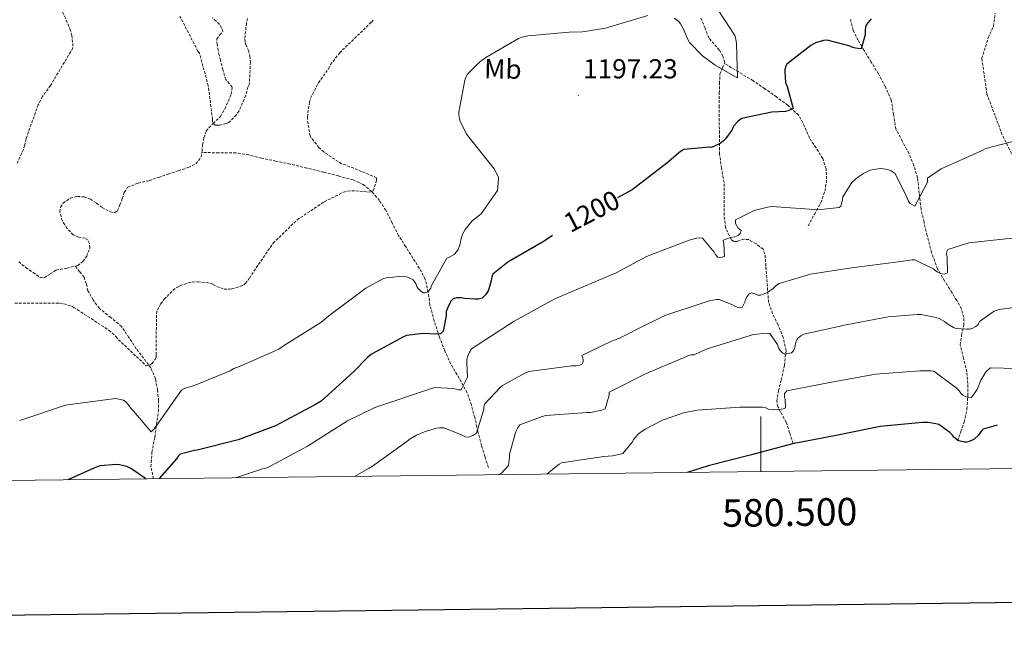
# Model space of a CAD drawing. Units: metres. Extents: x 578925 to 583415, y 4758569 to 4761591.
# Drawn here: x 580230 to 580589, y 4758921 to 4759144 of the extents above; entities that cross this region are included whole.
import ezdxf
from ezdxf.enums import TextEntityAlignment as Align

# ---------------------------------------------------------------- set-up
doc = ezdxf.new("R2010")
doc.units = ezdxf.units.M
doc.header["$MEASUREMENT"] = 0
doc.linetypes.add('TRAZOSX2', pattern=[1.5, 1, -0.5])
for name, color, linetype, lineweight in [('Carátula', 7, 'Continuous', 5), ('Level 11', 142, 'TRAZOSX2', 13), ('Level 21', 19, 'Continuous', 0), ('Level 37', 92, 'Continuous', 0), ('Level 4', 39, 'TRAZOSX2', 30), ('Level 41', 39, 'Continuous', 0), ('Level 5', 39, 'TRAZOSX2', 0), ('Level 61', 19, 'Continuous', 0), ('Level 63', 7, 'Continuous', 0), ('Level 7', 19, 'Continuous', 0)]:
    doc.layers.add(name, color=color, linetype=linetype, lineweight=lineweight)
doc.styles.add('Arial', font='ARIAL.TTF', dxfattribs={"height": 0.2})

# ---------------------------------------------------------------- blocks, each defined once
blk = doc.blocks.new('5PATER')
at = {"layer": 'Carátula', "linetype": 'Continuous', "lineweight": 5}
h = blk.add_hatch(color=250, dxfattribs=at)
edge = h.paths.add_edge_path()
edge.add_ellipse((0, 0), major_axis=(-1.33, -1.34), ratio=0.999422, start_angle=0, end_angle=360)

msp = doc.modelspace()

# ---------------------------------------------------------------- linework, layer by layer
at = {"layer": 'Level 11', "color": 142, "linetype": 'TRAZOSX2', "lineweight": 13}
for points in [[(580296.4, 4759095.11, 1185.08), (580296.49, 4759095.63, 1185.02), (580296.62, 4759097.88, 1184.81), (580297.15, 4759100.46, 1184.84), (580297.97, 4759103, 1184.87), (580300.49, 4759105.74, 1184.83), (580303.21, 4759108.31, 1184.81), (580304.71, 4759111, 1184.81), (580306.03, 4759113.81, 1184.81), (580307.04, 4759116.38, 1184.81), (580307.44, 4759118.93, 1184.81), (580306.37, 4759120.32, 1184.53), (580305.07, 4759121.75, 1184.23), (580304.08, 4759125.29, 1184.32), (580303.15, 4759128.85, 1184.42), (580302.73, 4759130.61, 1184.38), (580302.32, 4759132.37, 1184.36), (580301.97, 4759134.46, 1184.4), (580301.81, 4759136.53, 1184.42), (580302.97, 4759138.03, 1184.42), (580304.05, 4759139.41, 1184.42), (580303.59, 4759140.63, 1184.42), (580302.83, 4759141.84, 1184.42), (580301.53, 4759143.1, 1184.39), (580300.27, 4759144.28, 1184.36)], [(580486.69, 4759127.69, 1195.67), (580486.83, 4759128.08, 1195.56), (580486.15, 4759130.29, 1195.11), (580484.85, 4759132.5, 1194.73), (580482.9, 4759134.77, 1194.32), (580481.01, 4759136.91, 1194.09), (580479.67, 4759140.52, 1194.02), (580478.13, 4759144.08, 1193.96)], [(580571.63, 4758990.03, 1223.08), (580572.85, 4758993.42, 1222.18), (580574.06, 4758996.82, 1221.29), (580575.05, 4759001.61, 1220.18), (580575.34, 4759006.54, 1219.11), (580575.34, 4759010.9, 1218.03), (580575.02, 4759015.25, 1216.94), (580573.75, 4759020.14, 1216.11), (580572.53, 4759024.98, 1215.27), (580573.11, 4759028.57, 1214.26), (580573.87, 4759032.14, 1213.1), (580573.86, 4759035.18, 1211.93), (580573.04, 4759038.16, 1210.86), (580571.33, 4759041.18, 1210.34), (580569.58, 4759044.11, 1209.96), (580566.91, 4759048.31, 1208.84), (580564.33, 4759052.69, 1207.85), (580562.13, 4759058.73, 1207.32), (580560.62, 4759064.91, 1206.82), (580559.41, 4759069.7, 1206.17), (580558.32, 4759074.51, 1205.54), (580557.69, 4759080.2, 1204.94), (580557.04, 4759085.9, 1204.39), (580555.68, 4759090.45, 1204.1), (580553.9, 4759094.86, 1203.75), (580551.51, 4759099.25, 1202.95), (580549.17, 4759103.63, 1202.09), (580548.35, 4759108.95, 1201.35), (580547.5, 4759114.26, 1200.62), (580545.35, 4759119.1, 1199.82), (580542.83, 4759123.79, 1199.02), (580540.18, 4759128.11, 1198.96), (580537.52, 4759132.43, 1199.02), (580535.41, 4759136.04, 1198.48), (580533.5533, 4759139.7264, 1197.74), (580532.544, 4759143.836, 1196.51)], [(580511.73, 4758989.14, 1225.13), (580510.48, 4758993.01, 1223.66), (580509.23, 4758996.88, 1222.18), (580507.17, 4759000.64, 1220.64), (580506.19, 4759002.52, 1219.95), (580505.77, 4759004.5, 1219.43), (580506.43, 4759008.31, 1218.69), (580507.44, 4759012.18, 1217.96), (580508.55, 4759017.57, 1216.94), (580509.17, 4759022.93, 1215.91), (580508.15, 4759027.67, 1214.54), (580506.29, 4759032.27, 1212.97), (580504.27, 4759036.33, 1211.74), (580502.83, 4759040.47, 1210.54), (580502.46, 4759044.9, 1209.38), (580502.13, 4759049.43, 1208.42), (580501.82, 4759053.77, 1207.82), (580501.49, 4759058.13, 1207.34), (580500.77, 4759059.87, 1207.13), (580498.31, 4759061.84, 1206.87), (580495.47, 4759063.38, 1206.57), (580493.91, 4759063.55, 1206.14), (580491.35, 4759062.76, 1205.07), (580490.17, 4759062.71, 1204.58), (580489.2, 4759063.38, 1204.26), (580487.16, 4759067.75, 1204.01), (580486.57, 4759072.27, 1203.75), (580486.65, 4759078.26, 1202.67), (580486.57, 4759084.24, 1201.7), (580485.67, 4759089.39, 1201.2), (580484.97, 4759094.54, 1200.68), (580484.88, 4759100.62, 1200.02), (580484.85, 4759106.7, 1199.27), (580484.84, 4759111.7, 1198.55), (580484.85, 4759116.69, 1197.8), (580484.93, 4759120.29, 1197.26), (580485.1, 4759123.79, 1196.71), (580486.04, 4759125.96, 1196.16), (580486.69, 4759127.69, 1195.67)], [(580517.17, 4759068.43, 1206.7), (580519.5, 4759072.66, 1205.64), (580521.84, 4759076.88, 1204.58), (580523.35, 4759081.08, 1204.02), (580523.95, 4759085.52, 1203.62), (580523.76, 4759089.24, 1202.92), (580522.54, 4759092.94, 1202.28), (580520.13, 4759096.81, 1202.05), (580517.68, 4759100.43, 1201.83), (580515.94, 4759104.68, 1201.39), (580513.71, 4759108.75, 1200.94), (580509.8, 4759112.38, 1200.39), (580505.65, 4759115.41, 1199.78), (580501.47, 4759118.41, 1198.43), (580497.13, 4759121.3, 1197.1), (580491.91, 4759124.5, 1196.38), (580486.69, 4759127.69, 1195.67)], [(580250.28, 4759053.69, 1186.91), (580251.18, 4759053.91, 1186.86), (580253.05, 4759055.4, 1186.86), (580254.45, 4759057.37, 1186.86), (580255.53, 4759060.32, 1186.51), (580255.5, 4759061.84, 1186.31), (580254.96, 4759063.13, 1186.22), (580253.84, 4759063.86, 1186.22), (580251.58, 4759064.29, 1186.22), (580249.52, 4759065.11, 1186.22), (580247.24, 4759067.54, 1186.22), (580245.49, 4759070.29, 1186.22), (580244.68, 4759073.52, 1186.22), (580244.94, 4759075.19, 1186.22), (580245.87, 4759076.69, 1186.22), (580248.39, 4759078.49, 1186.11), (580251.12, 4759079.13, 1185.96), (580253.48, 4759078.94, 1185.93), (580255.79, 4759078.17, 1185.9), (580257.99, 4759076.66, 1185.72), (580260.08, 4759075.09, 1185.58), (580263.05, 4759073.5, 1185.58), (580264.53, 4759073.21, 1185.58), (580265.58, 4759073.81, 1185.58), (580266.56, 4759076.02, 1185.58), (580267.37, 4759078.29, 1185.58), (580268.09, 4759080.54, 1185.55), (580269.36, 4759082.45, 1185.51), (580273.2, 4759083.97, 1185.54), (580277.17, 4759084.88, 1185.58), (580280.59, 4759086.07, 1185.55), (580284.01, 4759087.25, 1185.51), (580287.75, 4759088.47, 1185.45), (580291.5, 4759089.68, 1185.38), (580294.2, 4759091.07, 1185.33), (580296.11, 4759093.4, 1185.26), (580296.4, 4759095.11, 1185.08)], [(580400.75, 4758980.37, 1212.58), (580399.47, 4758984.34, 1211.94), (580398.19, 4758988.31, 1211.3), (580396.88, 4758993.5, 1209.27), (580395.76, 4758998.61, 1207.02), (580394.54, 4759003.12, 1206.43), (580393.01, 4759007.57, 1205.74), (580390.09, 4759012.86, 1203.94), (580387.05, 4759018.07, 1202.15), (580384.86, 4759022.89, 1200.6), (580382.89, 4759027.86, 1199.14), (580381.05, 4759033.65, 1197.8), (580379.44, 4759039.51, 1196.52), (580378.83, 4759044.28, 1195.42), (580377.77, 4759048.98, 1194.34), (580375.63, 4759052.9, 1193.65), (580373.29, 4759056.66, 1193.06), (580370.66, 4759060.78, 1192.09), (580368.05, 4759064.92, 1191.14), (580365.67, 4759069.45, 1190.86), (580363.37, 4759074.07, 1190.7), (580361.08, 4759077.65, 1189.98), (580358.25, 4759080.92, 1189.35), (580355.13, 4759083.48, 1189.26), (580351.53, 4759085.14, 1189.16), (580346.13, 4759086.59, 1188.81), (580340.72, 4759087.96, 1188.46), (580334.64, 4759089.47, 1188.04), (580328.56, 4759090.9, 1187.62), (580323.35, 4759092, 1187.4), (580318.13, 4759093.08, 1187.18), (580313.48, 4759094.27, 1186.42), (580308.78, 4759095, 1185.7), (580302.59, 4759095.06, 1185.39), (580296.4, 4759095.11, 1185.08)], [(580229.68, 4759055.29, 1187.69), (580232.3, 4759053.21, 1187.37), (580234.93, 4759051.42, 1187.34), (580237.55, 4759049.62, 1187.3), (580238.91, 4759049.46, 1187.29), (580241.09, 4759050.89, 1187.26), (580243.31, 4759052.31, 1187.24), (580247.22, 4759052.94, 1187.07), (580250.28, 4759053.69, 1186.91)], [(580278.81, 4758976.23, 1199.94), (580277.81, 4758980.57, 1198.57), (580278.22, 4758985.92, 1196.67), (580279.21, 4758991.32, 1194.79), (580279.89, 4758995.98, 1193.52), (580280.56, 4759000.73, 1192.68), (580280.65, 4759004.62, 1192.23), (580280.24, 4759008.54, 1191.78), (580279.47, 4759012.69, 1191.3), (580277.81, 4759016.6, 1190.82), (580275.17, 4759020.19, 1190.17), (580272.49, 4759023.64, 1189.54), (580269.83, 4759027.68, 1189.17), (580267.12, 4759031.7, 1188.84), (580263.19, 4759035.04, 1188.32), (580259.05, 4759038.29, 1187.82), (580256.75, 4759041.39, 1187.64), (580254.89, 4759044.76, 1187.5), (580254.31, 4759047.3, 1187.13), (580253.49, 4759049.69, 1186.86), (580251.88, 4759051.69, 1186.88), (580250.28, 4759053.69, 1186.91)]]:
    msp.add_polyline3d(points, dxfattribs=at)
at = {"layer": 'Level 21', "color": 19, "linetype": 'TRAZOSX2', "lineweight": 0}
msp.add_polyline3d([(580595.97, 4759085.44, 1207.11), (580587.91, 4759101.56, 1204.79), (580582.33, 4759116.43, 1203.67), (580580.47, 4759129.44, 1202.64), (580582.82, 4759136.95, 1199.1), (580584.69, 4759141.14, 1202.09), (580585.36, 4759145.94, 1201.7)], dxfattribs=at)
at = {"layer": 'Level 4', "color": 36, "linetype": 'Continuous', "lineweight": 30}
for points in [[(580540.18, 4759143.84, 1200.01), (580538.9, 4759142.43, 1200.01), (580538.26, 4759141.48, 1200.01), (580537.9432, 4759139.8056, 1200.01), (580537.943, 4759138.0758, 1200.01), (580536.4722, 4759132.9569, 1200.01), (580534.4223, 4759133.1573, 1200.01), (580533.5323, 4759133.4074, 1200.01), (580532.5024, 4759133.8575, 1200.01), (580524.123, 4759136.0388, 1200.01), (580522.843, 4759135.9091, 1200.01), (580519.833, 4759135.0798, 1200.01), (580518.1729, 4759134.1802, 1200.01), (580509.462, 4759127.403, 1200.01), (580509.0819, 4759126.6332, 1200.01), (580508.7617, 4759125.4134, 1200.01), (580508.6916, 4759124.5836, 1200.01), (580509.011, 4759120.6141, 1200.01), (580509.5908, 4759119.2042, 1200.01), (580511.6995, 4759111.1351, 1200.01), (580509.9094, 4759110.3055, 1200.01), (580508.9494, 4759110.1157, 1200.01), (580503.9595, 4759109.7968, 1200.01), (580492.8894, 4759107.4892, 1200.01), (580491.6093, 4759106.4696, 1200.01), (580490.069, 4759104.7402, 1200.01), (580489.3688, 4759103.3306, 1200.01), (580487.0584, 4759100.0715, 1200.01), (580486.2283, 4759099.2418, 1200.01), (580484.8882, 4759098.2822, 1200.01), (580482.008, 4759097.003, 1200.01), (580481.1681, 4759097.0631, 1200.01), (580471.9582, 4759096.235, 1200.01), (580470.7381, 4759095.5153, 1200.01), (580465.6876, 4759091.297, 1200.01), (580453.0764, 4759081.5109, 1200.01), (580448.8462, 4759079.2021, 1200.01), (580447.7861, 4759078.6524, 1200.01)], [(580424.13, 4759064.85, 1200.01), (580421.08, 4759062.82, 1200.01), (580407.83, 4759055.14, 1200.01), (580402.39, 4759050.79, 1200.01), (580402.01, 4759049.83, 1200.01), (580401.81, 4759048.36, 1200.01), (580400.79, 4759044.97, 1200.01), (580399.83, 4759043.43, 1200.01), (580398.49, 4759042.09, 1200.01), (580397.08, 4759041.7, 1200.01), (580395.8, 4759041.64, 1200.01), (580392.09, 4759041.96, 1200.01), (580390.93, 4759042.22, 1200.01), (580389.14, 4759042.22, 1200.01), (580387.93, 4759041.77, 1200.01), (580387.16, 4759041.06, 1200.01), (580386.33, 4759039.53, 1200.01), (580385.43, 4759037.22, 1200.01), (580385.37, 4759035.56, 1200.01), (580384.28, 4759029.99, 1200.01), (580383.25, 4759029.03, 1200.01), (580381.65, 4759028.9, 1200.01), (580376.98, 4759029.16, 1200.01), (580370.97, 4759028.46, 1200.01), (580369.81, 4759028.01, 1200.01), (580358.17, 4759021.61, 1200.01), (580356.89, 4759020.58, 1200.01), (580351.77, 4759015.34, 1200.01), (580339.86, 4759004.52, 1200.01), (580337.81, 4759003.3, 1200.01), (580323.22, 4758995.56, 1200.01), (580309.59, 4758990.44, 1200.01), (580294.68, 4758986.6, 1200.01), (580293.65, 4758986.47, 1200.01), (580288.53, 4758985.13, 1200.01), (580287.77, 4758984.43, 1200.01), (580287.13, 4758983.47, 1200.01), (580280.78, 4758976.26, 1200.01)], [(580586.09, 4758995.7, 1225.01), (580580.95, 4758994.28, 1225.01), (580580.18, 4758993.51, 1225.01), (580579.22, 4758992.16, 1225.01), (580577.62, 4758990.56, 1225.01), (580575.83, 4758989.8, 1225.01), (580575, 4758989.6, 1225.01), (580574.16, 4758989.6, 1225.01), (580572.05, 4758990.05, 1225.01), (580571.35, 4758990.5, 1225.01), (580570.32, 4758991.4, 1225.01), (580569.75, 4758992.1, 1225.01), (580568.79, 4758993.06, 1225.01), (580564.76, 4758995.94, 1225.01), (580563.73, 4758996.26, 1225.01), (580560.92, 4758996.77, 1225.01), (580558.87, 4758996.77, 1225.01), (580543.44, 4758995.24, 1225.01), (580527.44, 4758992.04, 1225.01), (580511.51, 4758988.9, 1225.01), (580496.6, 4758984.93, 1225.01), (580480.85, 4758980.9, 1225.01), (580473.13, 4758978.54, 1225.01)], [(580276.03, 4758976.2, 1200.01), (580275.92, 4758976.3, 1200.01), (580270.55, 4758980.01, 1200.01), (580269.08, 4758980.65, 1200.01), (580266.39, 4758981.35, 1200.01), (580265.3, 4758981.42, 1200.01), (580259.29, 4758980.91, 1200.01), (580257.94, 4758980.46, 1200.01), (580247.62, 4758975.86, 1200.01)]]:
    msp.add_polyline3d(points, dxfattribs=at)
at = {"layer": 'Level 5', "color": 39, "linetype": 'TRAZOSX2', "lineweight": 0}
for points in [[(580215.33, 4759154.25, 1190.01), (580230.82, 4759154.06, 1190.01), (580233.45, 4759153.86, 1190.01), (580234.41, 4759153.67, 1190.01), (580236.97, 4759152.39, 1190.01), (580242.09, 4759148.81, 1190.01), (580243.3, 4759148.17, 1190.01), (580244.9, 4759147.02, 1190.01), (580245.8, 4759146.18, 1190.01), (580248.36, 4759140.23, 1190.01), (580249, 4759137.8, 1190.01), (580249.38, 4759134.86, 1190.01), (580249.38, 4759133.19, 1190.01), (580241.25, 4759119.56, 1190.01), (580238.37, 4759115.59, 1190.01), (580236.77, 4759112.52, 1190.01), (580232.36, 4759100.17, 1190.01), (580231.91, 4759097.8, 1190.01), (580231.4, 4759096.2, 1190.01), (580229.03, 4759091.14, 1190.01)], [(580228.25, 4759040.17, 1190.01), (580244.5, 4759040.23, 1190.01), (580246.1, 4759039.98, 1190.01), (580249.05, 4759039.08, 1190.01), (580249.75, 4759038.7, 1190.01), (580262.61, 4759030.31, 1190.01), (580265.17, 4759028.01, 1190.01), (580266.01, 4759026.92, 1190.01), (580276.12, 4759017.38, 1190.01), (580277.4, 4759017.64, 1190.01), (580278.23, 4759018.22, 1190.01), (580279.38, 4759019.75, 1190.01), (580279.7, 4759020.52, 1190.01), (580279.77, 4759021.42, 1190.01), (580279.83, 4759036.52, 1190.01), (580280.21, 4759037.74, 1190.01), (580281.43, 4759040.04, 1190.01), (580282.65, 4759041.64, 1190.01), (580285.91, 4759044.97, 1190.01), (580287.32, 4759045.99, 1190.01), (580288.41, 4759046.57, 1190.01), (580291.54, 4759047.66, 1190.01), (580292.89, 4759047.91, 1190.01), (580294.87, 4759048.04, 1190.01), (580299.41, 4759047.53, 1190.01), (580300.495, 4759047.0755, 1190.01), (580301.8549, 4759046.3053, 1190.01), (580304.4746, 4759045.285, 1190.01), (580306.4546, 4759045.2946, 1190.01), (580307.3546, 4759045.4244, 1190.01), (580310.4947, 4759046.3837, 1190.01), (580311.6447, 4759046.9534, 1190.01), (580312.2848, 4759047.5332, 1190.01), (580313.1149, 4759048.4929, 1190.01), (580313.685, 4759049.3826, 1190.01), (580322.3868, 4759062.119, 1190.01), (580331.1079, 4759070.596, 1190.01), (580340.9686, 4759077.1931, 1190.01), (580347.939, 4759080.6512, 1190.01), (580349.479, 4759081.0908, 1190.01), (580352.419, 4759081.2203, 1190.01), (580356.7688, 4759080.7095, 1190.01), (580358.0487, 4759080.8392, 1190.01), (580358.8188, 4759081.219, 1190.01), (580360.0393, 4759084.9282, 1190.01), (580360.0395, 4759085.9581, 1190.01), (580348.7105, 4759090.6295, 1190.01), (580347.2406, 4759091.0097, 1190.01), (580340.7714, 4759095.3703, 1190.01), (580339.0517, 4759096.9704, 1190.01), (580336.2323, 4759100.4204, 1190.01), (580335.7825, 4759101.1904, 1190.01), (580334.8234, 4759107.2696, 1190.01), (580334.8236, 4759108.0995, 1190.01), (580335.5344, 4759113.4785, 1190.01), (580335.9746, 4759115.0082, 1190.01), (580338.9154, 4759120.5768, 1190.01), (580342.4961, 4759125.6953, 1190.01), (580343.2663, 4759127.1749, 1190.01), (580346.5969, 4759131.4636, 1190.01), (580358.1183, 4759142.6597, 1190.01), (580359.0084, 4759143.5594, 1190.01)], [(580298.73, 4759119.43, 1185.01), (580295.53, 4759131.27, 1185.01), (580294.95, 4759132.1, 1185.01), (580288.42, 4759144.77, 1185.01)], [(580312.9997, 4759143.9381, 1185.01), (580312.6094, 4759142.2785, 1185.01), (580312.0385, 4759136.4495, 1185.01), (580312.1683, 4759135.2396, 1185.01), (580312.4182, 4759134.4097, 1185.01), (580313.3779, 4759132.3598, 1185.01), (580313.8875, 4759130.2501, 1185.01), (580314.0872, 4759128.0704, 1185.01), (580313.696, 4759120.1317, 1185.01), (580313.1858, 4759118.922, 1185.01), (580312.3554, 4759115.9726, 1185.01), (580309.9946, 4759110.3439, 1185.01), (580308.9744, 4759108.8743, 1185.01), (580306.214, 4759106.0553, 1185.01), (580305.194, 4759105.6655, 1185.01), (580302.8939, 4759105.1561, 1185.01), (580302.0539, 4759105.0962, 1185.01), (580301.224, 4759105.1564, 1185.01), (580300.2642, 4759106.1764, 1185.01), (580300.2643, 4759107.2662, 1185.01), (580298.7262, 4759119.4347, 1185.01)]]:
    msp.add_polyline3d(points, dxfattribs=at)
at = {"layer": 'Level 5', "color": 36, "linetype": 'Continuous', "lineweight": 0}
for points in [[(580468.3857, 4759144.0683, 1195.01), (580470.1754, 4759142.7181, 1195.01), (580470.7553, 4759142.0781, 1195.01), (580471.855, 4759140.1582, 1195.01), (580473.1944, 4759136.7685, 1195.01), (580474.0242, 4759135.2985, 1195.01), (580478.7633, 4759130.3684, 1195.01), (580483.3026, 4759126.9181, 1195.01), (580490.7318, 4759122.6873, 1195.01), (580491.4917, 4759122.3672, 1195.01), (580491.1737, 4759134.9153, 1195.01), (580490.9239, 4759136.5151, 1195.01), (580490.5341, 4759137.795, 1195.01), (580482.2063, 4759150.4046, 1195.01)], [(580230.04, 4758997.42, 1195.01), (580246.68, 4759002.99, 1195.01), (580248.47, 4759003.24, 1195.01), (580264.98, 4759005.42, 1195.01), (580266.2, 4759005.29, 1195.01), (580267.8, 4759004.84, 1195.01), (580268.69, 4759004.27, 1195.01), (580269.59, 4759003.24, 1195.01), (580270.04, 4759002.54, 1195.01), (580277.91, 4758993.32, 1195.01), (580279.06, 4758994.47, 1195.01), (580280.02, 4758995.75, 1195.01), (580288.98, 4759008.49, 1195.01), (580289.81, 4759009, 1195.01), (580290.71, 4759009.38, 1195.01), (580293.33, 4759010.09, 1195.01), (580306.71, 4759015.59, 1195.01), (580307.99, 4759016.36, 1195.01), (580310.36, 4759017.26, 1195.01), (580324.37, 4759023.46, 1195.01), (580326.17, 4759024.62, 1195.01), (580339.67, 4759033.19, 1195.01), (580342.61, 4759035.62, 1195.01), (580356.12, 4759045.67, 1195.01), (580362.58, 4759049.19, 1195.01), (580363.67, 4759049.45, 1195.01), (580369.62, 4759050.02, 1195.01), (580370.9, 4759049.83, 1195.01), (580371.67, 4759049.58, 1195.01), (580373.33, 4759048.68, 1195.01), (580374.29, 4759047.4, 1195.01), (580374.74, 4759046.31, 1195.01), (580375.19, 4759045.54, 1195.01), (580376.09, 4759044.65, 1195.01), (580377.05, 4759044.01, 1195.01), (580377.88, 4759043.94, 1195.01), (580378.97, 4759044.58, 1195.01), (580379.73, 4759045.74, 1195.01), (580380.05, 4759046.63, 1195.01), (580385.56, 4759056.68, 1195.01), (580386.58, 4759057, 1195.01), (580388.25, 4759057.96, 1195.01), (580389.27, 4759059.05, 1195.01), (580389.91, 4759060.07, 1195.01), (580390.42, 4759061.8, 1195.01), (580390.68, 4759063.34, 1195.01), (580391.32, 4759065.32, 1195.01), (580392.28, 4759067.05, 1195.01), (580394.2, 4759069.54, 1195.01), (580394.9, 4759070.25, 1195.01), (580398.17, 4759072.74, 1195.01), (580404.07, 4759081.35, 1195.01), (580404.45, 4759085.25, 1195.01), (580404.39, 4759086.15, 1195.01), (580402.85, 4759089.16, 1195.01), (580393.32, 4759101.19, 1195.01), (580392.61, 4759102.08, 1195.01), (580390.44, 4759106.56, 1195.01), (580390.18, 4759107.46, 1195.01), (580389.99, 4759108.87, 1195.01), (580389.99, 4759109.83, 1195.01), (580392.23, 4759121.48, 1195.01), (580392.68, 4759122.82, 1195.01), (580393.13, 4759123.65, 1195.01), (580397.475, 4759128.0744, 1195.01), (580399.7752, 4759129.8037, 1195.01), (580411.746, 4759136.6403, 1195.01), (580413.026, 4759137.16, 1195.01), (580415.1361, 4759137.6695, 1195.01), (580430.1159, 4759139.0064, 1195.01), (580435.0458, 4759139.1354, 1195.01), (580443.4258, 4759140.4836, 1195.01), (580458.7861, 4759145.09, 1195.01)], [(580598.74, 4759101.03, 1205.01), (580581.97, 4759096.55, 1205.01), (580580.37, 4759095.71, 1205.01), (580565.65, 4759089.19, 1205.01), (580560.73, 4759085.8, 1205.01), (580560.66, 4759084.32, 1205.01), (580556.05, 4759075.56, 1205.01), (580554.39, 4759076.58, 1205.01), (580553.81, 4759077.35, 1205.01), (580553.17, 4759078.69, 1205.01), (580552.85, 4759079.65, 1205.01), (580548.89, 4759087.52, 1205.01), (580547.48, 4759088.42, 1205.01), (580546.45, 4759088.87, 1205.01), (580544.79, 4759089.25, 1205.01), (580543.7, 4759089.32, 1205.01), (580540.95, 4759089, 1205.01), (580539.86, 4759088.68, 1205.01), (580537.43, 4759087.52, 1205.01), (580535.13, 4759085.99, 1205.01), (580533.14, 4759084.26, 1205.01), (580529.81, 4759079.01, 1205.01), (580529.75, 4759077.92, 1205.01), (580529.11, 4759075.62, 1205.01), (580528.53, 4759075.04, 1205.01), (580520.73, 4759074.21, 1205.01), (580519.45, 4759074.34, 1205.01), (580503.96, 4759075.43, 1205.01), (580502.42, 4759075.24, 1205.01), (580497.56, 4759073.96, 1205.01), (580490.77, 4759070.56, 1205.01), (580490.7135, 4759069.2156, 1205.01), (580491.7332, 4759067.5556, 1205.01), (580492.7631, 4759066.6556, 1205.01), (580492.6329, 4759065.6958, 1205.01), (580491.7328, 4759064.8661, 1205.01), (580490.5228, 4759064.3564, 1205.01), (580488.9828, 4759064.1567, 1205.01), (580486.2927, 4759063.1374, 1205.01), (580486.5525, 4759061.9175, 1205.01), (580486.7418, 4759057.1882, 1205.01), (580485.4618, 4759056.9285, 1205.01), (580484.3118, 4759056.9987, 1205.01), (580483.352, 4759058.0787, 1205.01), (580482.9721, 4759058.7887, 1205.01), (580478.743, 4759063.9687, 1205.01), (580477.4631, 4759064.0389, 1205.01), (580476.5731, 4759063.9091, 1205.01), (580473.883, 4759063.1398, 1205.01), (580458.3325, 4759057.1937, 1205.01), (580447.2519, 4759051.2367, 1205.01), (580424.981, 4759041.8324, 1205.01), (580410.1301, 4759033.6965, 1205.01), (580394.649, 4759023.5911, 1205.01), (580393.8788, 4759022.3814, 1205.01), (580393.1085, 4759020.6518, 1205.01), (580392.9184, 4759019.692, 1205.01), (580392.8482, 4759018.2822, 1205.01), (580393.1674, 4759013.223, 1205.01), (580390.8667, 4759008.6241, 1205.01), (580389.8468, 4759008.6243, 1205.01), (580388.1769, 4759009.0646, 1205.01), (580381.2671, 4759009.5058, 1205.01), (580379.3471, 4759008.8663, 1205.01), (580359.4466, 4759002.2211, 1205.01), (580349.3961, 4758997.3538, 1205.01), (580334.925, 4758988.138, 1205.01), (580320.1542, 4758980.262, 1205.01), (580318.4842, 4758979.8824, 1205.01), (580308.6039, 4758976.5948, 1205.01)], [(580591.5701, 4759063.9071, 1210.01), (580575.7702, 4759062.1804, 1210.01), (580568.0901, 4759059.8122, 1210.01), (580567.77, 4759059.0424, 1210.01), (580567.6398, 4759058.0826, 1210.01), (580567.8296, 4759056.9327, 1210.01), (580567.9587, 4759051.2436, 1210.01), (580566.7387, 4759050.7939, 1210.01), (580565.3988, 4759051.0441, 1210.01), (580564.1789, 4759051.6242, 1210.01), (580562.7091, 4759052.7743, 1210.01), (580556.1198, 4759056.0351, 1210.01), (580555.1598, 4759056.0353, 1210.01), (580550.0998, 4759055.2664, 1210.01), (580532.9499, 4759053.09, 1210.01), (580518.1, 4759050.8532, 1210.01), (580506.6497, 4759047.3959, 1210.01), (580505.6897, 4759046.7562, 1210.01), (580504.4695, 4759045.5366, 1210.01), (580502.4894, 4759044.1972, 1210.01), (580500.7593, 4759043.3577, 1210.01), (580499.8593, 4759043.1679, 1210.01), (580498.8393, 4759043.1681, 1210.01)], [(580498.84, 4759043.17, 1210.01), (580497.81, 4759043.62, 1210.01), (580496.53, 4759043.94, 1210.01), (580495.77, 4759043.68, 1210.01), (580495, 4759042.66, 1210.01), (580494.36, 4759041.51, 1210.01), (580494.1, 4759040.55, 1210.01), (580493.21, 4759038.63, 1210.01), (580492.05, 4759038.56, 1210.01), (580490.77, 4759038.95, 1210.01), (580489.43, 4759039.78, 1210.01), (580484.82, 4759041.57, 1210.01), (580483.86, 4759041.57, 1210.01), (580481.11, 4759041.12, 1210.01), (580479.32, 4759040.48, 1210.01), (580464.98, 4759035.69, 1210.01), (580453.97, 4759030.31, 1210.01), (580453.14, 4759029.73, 1210.01), (580448.21, 4759027.3, 1210.01), (580445.53, 4759026.41, 1210.01), (580434.84, 4759021.09, 1210.01), (580435.09, 4759020.26, 1210.01), (580435.29, 4759019.17, 1210.01), (580434.97, 4759018.15, 1210.01), (580434.07, 4759017.57, 1210.01), (580432.6, 4759017.38, 1210.01), (580431.13, 4759017.38, 1210.01), (580415.45, 4759015.34, 1210.01), (580413.97, 4759014.76, 1210.01), (580405.85, 4759010.22, 1210.01), (580405.14, 4759009.64, 1210.01), (580399.38, 4759003.43, 1210.01), (580399.13, 4759002.28, 1210.01), (580399.06, 4759001.45, 1210.01), (580396.37, 4758992.87, 1210.01), (580395.73, 4758992.36, 1210.01), (580395.03, 4758991.98, 1210.01), (580393.56, 4758991.4, 1210.01), (580392.28, 4758991.53, 1210.01), (580391, 4758992.23, 1210.01), (580384.47, 4758994.79, 1210.01), (580383, 4758994.79, 1210.01), (580381.97, 4758994.66, 1210.01), (580378.07, 4758993.58, 1210.01), (580374.61, 4758992.1, 1210.01), (580372.31, 4758990.76, 1210.01), (580371.09, 4758989.8, 1210.01), (580358.48, 4758980.78, 1210.01), (580357.27, 4758980.14, 1210.01), (580352.03, 4758977.1, 1210.01)], [(580602.1461, 4759040.0187, 1215.01), (580586.7862, 4759037.912, 1215.01), (580584.9862, 4759037.3325, 1215.01), (580579.6757, 4759033.5641, 1215.01), (580579.1656, 4759032.4743, 1215.01), (580578.2655, 4759031.7646, 1215.01), (580577.1854, 4759031.1249, 1215.01), (580575.9654, 4759030.7952, 1215.01), (580574.8754, 4759030.7354, 1215.01), (580571.0355, 4759030.9961, 1215.01), (580570.1456, 4759031.3162, 1215.01), (580568.0959, 4759032.5264, 1215.01), (580566.876, 4759033.4865, 1215.01), (580564.9562, 4759034.5767, 1215.01), (580563.2264, 4759035.157, 1215.01), (580558.4266, 4759036.0477, 1215.01), (580556.9567, 4759036.118, 1215.01), (580546.3968, 4759035.2202, 1215.01), (580531.1068, 4759032.2836, 1215.01), (580515.6767, 4759028.947, 1215.01), (580514.5866, 4759028.3073, 1215.01), (580513.3765, 4759027.3477, 1215.01), (580512.6662, 4759025.4881, 1215.01), (580512.416, 4759024.0184, 1215.01), (580511.8358, 4759022.8087, 1215.01)], [(580511.84, 4759022.81, 1215.01), (580511.2, 4759022.1, 1215.01), (580508.71, 4759021.59, 1215.01), (580507.94, 4759021.97, 1215.01), (580506.98, 4759023, 1215.01), (580506.4, 4759023.96, 1215.01), (580506.02, 4759025.11, 1215.01), (580503.2, 4759029.21, 1215.01), (580502.37, 4759029.27, 1215.01), (580497.19, 4759028.82, 1215.01), (580496.1, 4759028.5, 1215.01), (580480.03, 4759023.51, 1215.01), (580475.68, 4759021.4, 1215.01), (580474.66, 4759021.34, 1215.01), (580473.63, 4759021.14, 1215.01), (580472.87, 4759020.82, 1215.01), (580458.27, 4759014.55, 1215.01), (580444.77, 4759007.77, 1215.01), (580444.71, 4759006.68, 1215.01), (580443.3, 4759001.69, 1215.01), (580442.02, 4759001.24, 1215.01), (580437.92, 4759000.41, 1215.01), (580436.77, 4759000.41, 1215.01), (580421.73, 4758999.26, 1215.01), (580420.32, 4758998.94, 1215.01), (580412.26, 4758995.86, 1215.01), (580411.3, 4758994.65, 1215.01), (580410.72, 4758993.5, 1215.01), (580408.42, 4758985.24, 1215.01), (580408.42, 4758983.96, 1215.01), (580408.03, 4758981.02, 1215.01), (580405.54, 4758978.2, 1215.01), (580404.58, 4758977.75, 1215.01), (580404.39, 4758977.72, 1215.01)], [(580593.1727, 4759016.4241, 1220.01), (580583.643, 4759016.6059, 1220.01), (580582.2929, 4759015.5863, 1220.01), (580581.7828, 4759014.9465, 1220.01), (580580.1224, 4759012.1273, 1220.01), (580578.7719, 4759008.7981, 1220.01), (580576.5315, 4759005.669, 1220.01), (580575.6415, 4759005.7991, 1220.01), (580574.5516, 4759006.1793, 1220.01), (580573.5917, 4759006.6894, 1220.01), (580572.8818, 4759007.3994, 1220.01), (580572.242, 4759008.2294, 1220.01), (580571.1622, 4759009.3194, 1220.01), (580562.9633, 4759015.4001, 1220.01), (580562.0734, 4759015.5202, 1220.01), (580557.8435, 4759015.591, 1220.01), (580541.7237, 4759014.3743, 1220.01), (580525.1437, 4759011.358, 1220.01), (580509.4036, 4759008.2315, 1220.01), (580508.5635, 4759007.2718, 1220.01), (580508.6333, 4759006.1219, 1220.01), (580508.8231, 4759005.092, 1220.01), (580509.0127, 4759002.0225, 1220.01), (580508.1826, 4759001.7027, 1220.01), (580506.5226, 4759001.4431, 1220.01), (580504.3427, 4759001.3835, 1220.01), (580502.8028, 4759001.5737, 1220.01), (580501.5229, 4759002.1539, 1220.01), (580500.5629, 4759002.2841, 1220.01), (580492.3131, 4759002.2757, 1220.01)], [(580492.31, 4759002.28, 1220.01), (580476.82, 4759001.25, 1220.01), (580471.76, 4759000.23, 1220.01), (580464.21, 4758997.54, 1220.01), (580457.88, 4758994.34, 1220.01), (580455.89, 4758993, 1220.01), (580455.25, 4758992.42, 1220.01), (580453.65, 4758990.57, 1220.01), (580453.2, 4758989.74, 1220.01), (580449.75, 4758985.45, 1220.01), (580448.79, 4758985.13, 1220.01), (580445.91, 4758984.55, 1220.01), (580442.77, 4758984.36, 1220.01), (580427.41, 4758981.99, 1220.01), (580426.58, 4758981.54, 1220.01), (580425.43, 4758980.71, 1220.01), (580422.06, 4758977.93, 1220.01)]]:
    msp.add_polyline3d(points, dxfattribs=at)
at = {"layer": 'Level 61', "color": 19, "linetype": 'Continuous', "lineweight": 0}
msp.add_polyline3d([(579809.42, 4761284.45, 0.01), (583205.66, 4761324.8, 0.01), (583233.83, 4759011.33, 0.01), (579836.43, 4758970.98, 0.01), (579809.42, 4761284.45, 0.01)], close=True, dxfattribs=at)
at = {"layer": 'Level 63', "linetype": 'Continuous', "lineweight": 30}
msp.add_polyline3d([(579732.85, 4761335.37, 0.01), (579763.58, 4758920.61, 0.01), (583318.27, 4758965.83, 0.01), (583287.58, 4761377.59, 0.01), (579732.85, 4761335.37, 0.01)], dxfattribs=at)
at = {"layer": 'Level 63', "linetype": 'Continuous', "lineweight": 0}
msp.add_polyline3d([(580500, 4758978.86, 0.01), (580500, 4758998.86, 0.01)], dxfattribs=at)

# ---------------------------------------------------------------- block references
at = {"layer": 'Level 7', "color": 19, "linetype": 'Continuous', "lineweight": 0, "xscale": 0.1000000124956472, "yscale": 0.1000000124956472, "rotation": 359.1491521388809}
msp.add_blockref('5PATER', (580433.57, 4759115.97, 1197.24), dxfattribs=at)

# ---------------------------------------------------------------- texts
at = {"layer": 'Level 37', "color": 92, "linetype": 'Continuous', "lineweight": 0, "style": 'Arial'}
msp.add_text('Mb', height=6.99996, rotation=-0.953411, dxfattribs=at).set_placement((580406.0221, 4759125.5839, 1195.26), align=Align.MIDDLE_CENTER)
at = {"layer": 'Level 41', "color": 19, "linetype": 'Continuous', "lineweight": 0, "style": 'Arial'}
msp.add_text('1197.23', height=6.99996, dxfattribs=at).set_placement((580435.24, 4759119.97, 1197.24), align=Align.BOTTOM_LEFT)
at = {"layer": 'Level 41', "color": 39, "linetype": 'Continuous', "lineweight": 0, "style": 'Arial'}
msp.add_text('1200', height=6.99996, rotation=27.552812, dxfattribs=at).set_placement((580438.3854, 4759073.7379, 1200.01), align=Align.MIDDLE_CENTER)
at = {"layer": 'Level 63', "linetype": 'Continuous', "lineweight": 0, "style": 'Arial'}
msp.add_text('580.500', height=9.99996, rotation=0.680522, dxfattribs=at).set_placement((580510.4631, 4758968.9817, 0.01), align=Align.TOP_CENTER)

doc.saveas('drawing.dxf')
